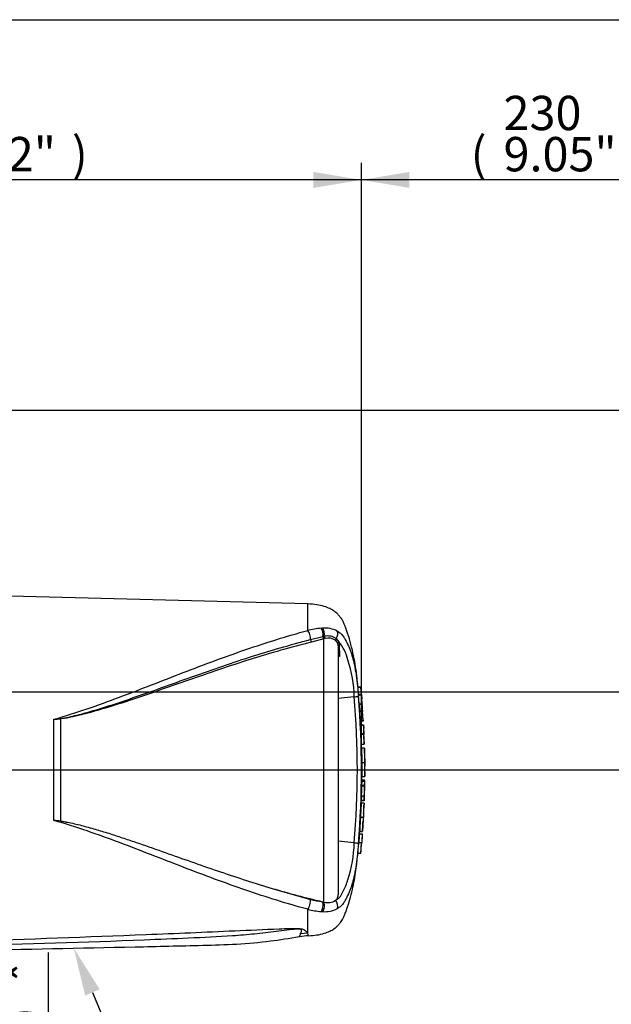
# Model space of a CAD drawing. Units: millimetres. Extents: x -21 to 210, y -8 to 297.
# Drawn here: x 79 to 110, y 240 to 292 of the extents above; entities that cross this region are included whole.
import ezdxf
from ezdxf import colors
from ezdxf.entities.mleader import LeaderData, LeaderLine
from ezdxf.enums import TextEntityAlignment as Align
from ezdxf.lldxf.tags import DXFTag
from ezdxf.math import Vec2, Vec3

# ---------------------------------------------------------------- set-up
doc = ezdxf.new("R2010")
doc.units = ezdxf.units.MM
for name, color, linetype in [('Default', 7, 'Continuous'), ('DV2_Default', 7, 'Continuous'), ('PART4', 7, 'Continuous')]:
    doc.layers.add(name, color=color, linetype=linetype)
doc.styles.add('SEACAD_Arial', font='arial.ttf')
tags = doc.linetypes.add('CENTER2', pattern=[28.575, 19.05, -3.175, 3.175, -3.175]).pattern_tags.tags
tags[10:11] = [DXFTag(74, 4), DXFTag(75, 0), DXFTag(340, '0'), DXFTag(46, 0.0), DXFTag(50, 0.0), DXFTag(44, 0.0), DXFTag(45, 0.0)]
tags[8:9] = [DXFTag(74, 4), DXFTag(75, 0), DXFTag(340, '0'), DXFTag(46, 0.0), DXFTag(50, 0.0), DXFTag(44, 0.0), DXFTag(45, 0.0)]
tags[6:7] = [DXFTag(74, 4), DXFTag(75, 0), DXFTag(340, '0'), DXFTag(46, 0.0), DXFTag(50, 0.0), DXFTag(44, 0.0), DXFTag(45, 0.0)]
tags[4:5] = [DXFTag(74, 4), DXFTag(75, 0), DXFTag(340, '0'), DXFTag(46, 0.0), DXFTag(50, 0.0), DXFTag(44, 0.0), DXFTag(45, 0.0)]
doc.dimstyles.new('ISO', dxfattribs={"dimtxt": 1.8, "dimasz": 2.52, "dimexe": 0.9, "dimexo": 0, "dimgap": 0.45, "dimtad": 1, "dimdec": 0, "dimlfac": 10, "dimdsep": 46, "dimtxsty": 'SEACAD_Arial', "dimblk1": '_SE_FILLED', "dimblk2": '_SE_FILLED', "dimsah": 1, "dimcen": 0.9, "dimadec": 0, "dimazin": 0, "dimtfac": 0.5, "dimtdec": 0, "dimtofl": 0, "dimtmove": 0, "dimatfit": 3, "dimfxl": 1, "dimarcsym": 0})

# ---------------------------------------------------------------- blocks, each defined once
blk = doc.blocks.new('SE1')
at = {"layer": 'DV2_Default', "color": 7, "linetype": 'CENTER2'}
blk.add_line((73.367, 252.661), (97.422, 252.661), dxfattribs=at)
at = {"layer": 'PART4', "color": 7, "linetype": 'Continuous'}
for p, q in [((93.738, 261.361), (75.96, 261.826)), ((93.738, 259.973), (93.738, 261.361)), ((94.441, 260.089), (94.522, 260.093)), ((93.889, 259.495), (94.538, 259.65)), ((94.583, 259.525), (93.929, 259.361)), ((94.538, 259.65), (94.546, 259.652)), ((94.546, 259.652), (94.61, 259.665)), ((94.59, 259.527), (94.583, 259.525)), ((94.648, 259.543), (94.59, 259.527)), ((94.59, 245.732), (94.59, 259.527)), ((95.318, 259.299), (95.207, 259.453)), ((95.235, 259.549), (95.371, 259.383)), ((95.342, 259.164), (95.318, 259.299)), ((95.371, 259.383), (95.398, 259.227)), ((95.398, 259.227), (95.399, 258.61)), ((95.342, 259.164), (95.342, 246.126)), ((96.377, 257.021), (96.527, 257.021)), ((96.531, 256.981), (96.38, 256.981)), ((96.558, 256.622), (96.407, 256.622)), ((96.558, 256.619), (96.582, 256.364)), ((96.178, 256.495), (95.342, 256.4)), ((96.444, 256.121), (96.41, 256.582)), ((96.56, 256.582), (96.41, 256.582)), ((96.444, 256.121), (96.595, 256.121)), ((96.595, 256.121), (96.56, 256.582)), ((96.598, 256.084), (96.447, 256.084)), ((96.471, 255.766), (96.468, 255.809)), ((96.469, 255.766), (96.619, 255.766)), ((96.499, 255.26), (96.47, 255.726)), ((96.621, 255.726), (96.47, 255.726)), ((96.619, 255.766), (96.624, 255.766)), ((96.656, 255.22), (96.621, 255.766)), ((96.649, 255.26), (96.621, 255.726)), ((80.42, 250.006), (80.42, 255.315)), ((80.763, 255.337), (80.763, 249.976)), ((96.499, 255.26), (96.649, 255.26)), ((96.652, 255.22), (96.501, 255.22)), ((96.512, 255.025), (96.662, 255.025)), ((96.664, 254.983), (96.514, 254.983)), ((96.535, 254.561), (96.685, 254.561)), ((96.662, 255.025), (96.667, 255.025)), ((96.667, 255.025), (96.676, 254.834)), ((96.685, 254.561), (96.687, 254.561)), ((96.71, 254.015), (96.687, 254.563)), ((96.686, 254.521), (96.536, 254.521)), ((96.705, 254.015), (96.686, 254.521)), ((96.555, 254.015), (96.705, 254.015)), ((96.717, 253.791), (96.567, 253.791)), ((96.729, 253.242), (96.718, 253.758)), ((96.575, 253.053), (96.725, 253.053)), ((96.735, 252.328), (96.742, 252.655)), ((96.742, 252.666), (96.737, 252.864)), ((96.742, 252.666), (96.742, 252.664)), ((96.742, 252.661), (96.742, 252.666)), ((96.742, 252.664), (96.742, 252.655)), ((96.742, 252.655), (96.742, 252.661)), ((96.571, 252.145), (96.721, 252.145)), ((96.721, 252.098), (96.571, 252.098)), ((96.722, 252.051), (96.572, 252.051)), ((96.573, 252.091), (96.723, 252.091)), ((96.58, 252.098), (96.585, 252.321)), ((96.584, 252.315), (96.734, 252.315)), ((96.722, 252.051), (96.718, 251.858)), ((96.721, 252.098), (96.721, 252.091)), ((96.728, 252.091), (96.723, 252.091)), ((96.724, 251.858), (96.728, 252.051)), ((96.562, 251.818), (96.712, 251.818)), ((96.568, 251.858), (96.718, 251.858)), ((96.712, 251.818), (96.699, 251.3)), ((96.717, 251.818), (96.712, 251.818)), ((96.722, 251.818), (96.723, 251.818)), ((96.544, 250.903), (96.549, 251.04)), ((96.554, 251.3), (96.546, 251.08)), ((96.546, 251.08), (96.697, 251.08)), ((96.696, 251.04), (96.546, 251.04)), ((96.549, 251.3), (96.699, 251.3)), ((96.696, 251.04), (96.7, 251.04)), ((96.704, 251.3), (96.697, 251.08)), ((96.699, 251.3), (96.704, 251.3)), ((96.7, 251.04), (96.708, 251.26)), ((96.711, 251.3), (96.709, 251.3)), ((96.546, 250.911), (96.545, 250.911)), ((96.696, 250.911), (96.546, 250.911)), ((96.505, 250.174), (96.655, 250.174)), ((96.455, 249.31), (96.466, 249.45)), ((96.465, 249.436), (96.466, 249.436)), ((96.466, 249.436), (96.616, 249.436)), ((96.178, 248.827), (95.342, 248.921)), ((96.452, 249.31), (96.602, 249.31)), ((96.604, 249.27), (96.593, 249.118)), ((96.602, 249.31), (96.606, 249.31)), ((96.371, 248.3), (96.418, 248.846)), ((96.418, 248.846), (96.569, 248.846)), ((96.521, 248.3), (96.569, 248.846)), ((96.569, 248.846), (96.572, 248.846)), ((96.371, 248.3), (96.521, 248.3)), ((91.869, 246.449), (93.885, 245.868)), ((93.738, 244.091), (93.738, 245.349)), ((94.518, 245.749), (94.59, 245.732)), ((93.738, 244.091), (93.368, 244.058))]:
    blk.add_line(p, q, dxfattribs=at)
for centre, radius, start, end in [((94.751, 256.021), 4.08, 94.3622, 104.3872), ((94.641, 258.678), 1.419, 62.8582, 94.7865), ((94.787, 258.872), 0.812, 56.497, 102.5689), ((94.834, 258.918), 0.652, 55.0654, 106.5627), ((93.446, 257.826), 2.476, 14.0336, 38.9565), ((89.584, 256.361), 6.596, 1.1583, 18.2492), ((90.612, 256.434), 5.944, 5.286, 5.6733), ((96.062, 258.385), 1.894, 273.5018, 280.2851), ((51.656, 252.661), 44.687, 355.0782, 4.9218), ((50.18, 252.661), 46.381, 355.2163, 4.775), ((97.853, 256.214), 1.412, 183.7687, 185.2875), ((98.009, 256.214), 1.417, 183.7581, 185.2709), ((89.682, 255.368), 6.803, 3.7196, 6.0398), ((97.168, 255.78), 0.699, 181.159, 184.4404), ((89.802, 255.367), 6.833, 3.3511, 6.0237), ((97.319, 255.78), 0.7, 181.1554, 184.4346), ((77.791, 281.336), 26.153, 275.7688, 276.5225), ((78.734, 284.3), 29.034, 273.3293, 274.0084), ((97.156, 255.287), 0.658, 182.3814, 185.8726), ((97.309, 255.287), 0.66, 182.378, 185.8577), ((97.196, 255.029), 0.684, 180.3818, 183.8832), ((116.022, 255.862), 19.528, 182.5817, 183.8224), ((97.158, 254.557), 0.623, 179.7049, 183.3851), ((97.348, 255.029), 0.686, 180.3793, 183.8748), ((116.236, 255.863), 19.592, 182.5744, 183.8111), ((24.916, 251.042), 71.861, 2.80661, 3.02451), ((97.309, 254.557), 0.624, 179.704, 183.376), ((102.656, 253.406), 5.952, 176.2889, 176.2954), ((133.299, 253.808), 36.582, 180.032, 181.1817), ((115.827, 252.937), 19.252, 179.6552, 181.84), ((115.974, 252.937), 19.249, 179.654, 181.839), ((99.668, 253.165), 2.938, 178.4876, 182.1788), ((98.224, 253.003), 1.494, 178.0813, 185.3529), ((97.093, 252.053), 0.521, 175.7965, 180.1971), ((96.149, 252.119), 0.573, 357.8697, 2.5934), ((97.243, 252.053), 0.522, 175.803, 180.1991), ((95.957, 252.076), 0.771, 358.179, 1.1522), ((100.946, 252.792), 4.24, 186.4392, 186.4472), ((96.053, 251.858), 0.515, 355.5185, 359.9755), ((96.202, 251.858), 0.517, 355.532, 359.9732), ((97.818, 251.824), 1.094, 178.2397, 180.3343), ((97.143, 251.048), 0.597, 176.9388, 180.7786), ((97.296, 251.048), 0.6, 176.9516, 180.7739), ((97.967, 251.228), 1.259, 176.7645, 178.586), ((134.333, 248.426), 37.719, 176.2272, 177.3439), ((102.567, 250.144), 5.921, 172.5539, 172.5601), ((78.098, 221.25), 28.85, 84.7, 85.3846), ((101.063, 249.859), 4.415, 175.9149, 178.3743), ((101.097, 249.998), 4.441, 175.2887, 177.7354), ((97.313, 250.21), 0.66, 166.4729, 166.5834), ((104.028, 249.497), 7.413, 180.4641, 180.4695), ((116.277, 247.764), 19.885, 175.5433, 176.8832), ((116.725, 247.749), 20.183, 175.5663, 176.8865), ((95.181, 249.377), 1.427, 355.6915, 357.3005), ((89.604, 248.957), 6.575, 341.7237, 358.8687), ((96.13, 247.771), 1.057, 75.1817, 87.3818), ((104.956, 290.576), 46.027, 253.4809, 256.8923), ((94.939, 249.723), 3.997, 254.7091, 263.9456), ((94.8, 246.413), 0.712, 252.839, 303.7854), ((94.96, 246.12), 0.382, 308.2576, 0.8992), ((94.742, 249.243), 4.022, 255.5406, 265.7101), ((94.641, 246.643), 1.419, 265.2127, 297.1426), ((94.59, 247.541), 2.314, 266.3134, 268.3319), ((93.805, 241.202), 2.756, 90.3977, 100.3309), ((83.064, 239.881), 11.474, 20.8361, 21.5235)]:
    blk.add_arc(centre, radius, start, end, dxfattribs=at)
for centre, major_axis, ratio, start_param, end_param in [((93.728, 259.679), (-0.088, 0.339), 0.400227, 4.038186, 5.650781), ((94.361, 259.795), (-0.032, 0.349), 0.52363, 4.237146, 5.665788), ((94.432, 259.8), (-0.02, 0.349), 0.534738, 4.283655, 5.671619), ((95.042, 259.721), (0.158, 0.312), 0.727098, 4.524748, 5.789914), ((93.935, 259.442), (-0.0244, 0.097), 0.405067, 0.899513, 2.453822), ((94.589, 259.609), (-0.0258, 0.0966), 0.449474, 1.012246, 2.484918), ((94.596, 259.611), (-0.0258, 0.0966), 0.450053, 1.015442, 2.485293), ((94.661, 259.626), (0.0198, -0.098), 0.48202, 4.21152, 5.623098), ((95.291, 259.501), (-0.0664, -0.0748), 0.73829, 4.713664, 5.859778), ((95.415, 259.32), (-0.0938, -0.0346), 0.754807, 4.908208, 6.10232), ((95.442, 259.164), (0.1, 0), 0.697806, 2.021188, 3.141593), ((80.769, 255.367), (0.007, -0.0998), 0.084768, -1.428235, -1.275759), ((93.728, 245.643), (-0.088, -0.339), 0.400226, 0.632404, 2.397127), ((95.042, 245.601), (0.158, -0.312), 0.727098, 0.493272, 1.9404), ((94.361, 245.526), (-0.032, -0.349), 0.52363, 0.617397, 2.309615), ((94.432, 245.521), (-0.02, -0.349), 0.534738, 0.611567, 2.250093)]:
    blk.add_ellipse(centre, major_axis=major_axis, ratio=ratio, start_param=start_param, end_param=end_param, dxfattribs=at)
for points, knots in [([(96.41, 256.622), (96.387, 256.917), (96.328, 257.556), (96.165, 258.664), (95.942, 259.515), (95.763, 260.037), (95.694, 260.222), (95.63, 260.376), (95.569, 260.499), (95.502, 260.6), (95.416, 260.705), (95.301, 260.851), (95.125, 260.997), (94.887, 261.132), (94.589, 261.246), (94.19, 261.334), (93.917, 261.352), (93.738, 261.361)], [0.0381883, 0.0381883, 0.0381883, 0.0381883, 0.1732235, 0.3607022, 0.5546817, 0.5894425, 0.6208612, 0.6474951, 0.6681582, 0.6854184, 0.7048841, 0.7320328, 0.772795, 0.8113997, 0.8609206, 0.923025, 1, 1, 1, 1]), ([(80.42, 255.315), (81.01, 255.475), (81.59, 255.666), (82.739, 256.058), (83.307, 256.264), (84.997, 256.897), (86.106, 257.337), (88.313, 258.186), (89.405, 258.595), (91.576, 259.341), (92.657, 259.679), (93.738, 259.973)], [0, 0, 0, 0, 0.125, 0.125, 0.25, 0.25, 0.5, 0.5, 0.75, 0.75, 1, 1, 1, 1]), ([(95.288, 259.941), (95.32, 259.922), (95.35, 259.9), (95.405, 259.859), (95.43, 259.843), (95.484, 259.803), (95.511, 259.78), (95.561, 259.726), (95.583, 259.697), (95.642, 259.613), (95.674, 259.559), (95.737, 259.448), (95.766, 259.391), (95.85, 259.22), (95.901, 259.103), (95.971, 258.924), (95.993, 258.863), (96.036, 258.741), (96.056, 258.68), (96.08, 258.602), (96.083, 258.59), (96.086, 258.578)], [0, 0, 0, 0, 0.03125, 0.03125, 0.0625, 0.0625, 0.09375, 0.09375, 0.125, 0.125, 0.1875, 0.1875, 0.25, 0.25, 0.375, 0.375, 0.4375, 0.4375, 0.5, 0.5, 0.5107942, 0.5107942, 0.5107942, 0.5107942]), ([(80.762, 255.352), (80.911, 255.369), (81.056, 255.399), (81.346, 255.462), (81.49, 255.497), (81.921, 255.607), (82.206, 255.686), (83.057, 255.936), (83.618, 256.118), (85.285, 256.682), (86.378, 257.081), (88.547, 257.854), (89.622, 258.228), (91.763, 258.914), (92.828, 259.225), (93.889, 259.495)], [0, 0, 0, 0, 0.03125, 0.03125, 0.0625, 0.0625, 0.125, 0.125, 0.25, 0.25, 0.5, 0.5, 0.75, 0.75, 1, 1, 1, 1]), ([(93.929, 259.361), (92.865, 259.097), (91.798, 258.79), (89.652, 258.117), (88.574, 257.749), (86.399, 256.991), (85.303, 256.6), (83.631, 256.053), (83.068, 255.877), (82.215, 255.639), (81.928, 255.564), (81.495, 255.462), (81.35, 255.43), (81.059, 255.374), (80.913, 255.348), (80.763, 255.337)], [0, 0, 0, 0, 0.25, 0.25, 0.5, 0.5, 0.75, 0.75, 0.875, 0.875, 0.9375, 0.9375, 0.96875, 0.96875, 1, 1, 1, 1]), ([(95.399, 258.61), (95.382, 258.606), (95.367, 258.6), (95.347, 258.585), (95.342, 258.577), (95.342, 258.568)], [0, 0, 0, 0, 0.5, 0.5, 1, 1, 1, 1]), ([(96.086, 258.578), (96.122, 258.454), (96.156, 258.315), (96.221, 258.005), (96.252, 257.827), (96.292, 257.553), (96.304, 257.461), (96.327, 257.276), (96.337, 257.181), (96.367, 256.899), (96.385, 256.71), (96.4, 256.521)], [0.5107942, 0.5107942, 0.5107942, 0.5107942, 0.625, 0.625, 0.75, 0.75, 0.8125, 0.8125, 0.875, 0.875, 1, 1, 1, 1]), ([(96.41, 256.582), (96.409, 256.595), (96.408, 256.607), (96.407, 256.619), (96.407, 256.622), (96.407, 256.622)], [0, 0, 0, 0, 0.5, 0.5, 0.815136, 0.815136, 0.815136, 0.815136]), ([(96.558, 256.619), (96.557, 256.624), (96.557, 256.622), (96.558, 256.607), (96.559, 256.595), (96.56, 256.582)], [0, 0, 0, 0, 0.5, 0.5, 1, 1, 1, 1]), ([(96.568, 253.787), (96.568, 253.785), (96.568, 253.781), (96.568, 253.77), (96.568, 253.762), (96.567, 253.742), (96.567, 253.734), (96.567, 253.715), (96.567, 253.702), (96.567, 253.679), (96.568, 253.671), (96.568, 253.654), (96.568, 253.645), (96.568, 253.626), (96.568, 253.617), (96.568, 253.595), (96.568, 253.584), (96.569, 253.548), (96.569, 253.522), (96.57, 253.468), (96.57, 253.44), (96.571, 253.382), (96.571, 253.352), (96.572, 253.293), (96.573, 253.263), (96.573, 253.203), (96.574, 253.173), (96.574, 253.113), (96.575, 253.083), (96.575, 253.053)], [0.1534806, 0.1534806, 0.1534806, 0.1534806, 0.25, 0.25, 0.375, 0.375, 0.4375, 0.4375, 0.5, 0.5, 0.53125, 0.53125, 0.5625, 0.5625, 0.59375, 0.59375, 0.625, 0.625, 0.6875, 0.6875, 0.75, 0.75, 0.8125, 0.8125, 0.875, 0.875, 0.9375, 0.9375, 1, 1, 1, 1]), ([(96.572, 252.051), (96.571, 252.004), (96.57, 251.957), (96.569, 251.91), (96.569, 251.893), (96.569, 251.875), (96.568, 251.858)], [0, 0, 0, 0, 0.730616, 0.730616, 0.730616, 1, 1, 1, 1]), ([(96.562, 251.818), (96.561, 251.735), (96.559, 251.651), (96.556, 251.568), (96.554, 251.478), (96.552, 251.389), (96.549, 251.3)], [0, 0, 0, 0, 0.482543, 0.482543, 0.482543, 1, 1, 1, 1]), ([(96.546, 250.908), (96.546, 250.905), (96.546, 250.901), (96.545, 250.891), (96.545, 250.883), (96.543, 250.863), (96.543, 250.855), (96.542, 250.841), (96.541, 250.835), (96.541, 250.823), (96.54, 250.816), (96.539, 250.801), (96.539, 250.793), (96.538, 250.775), (96.537, 250.766), (96.536, 250.748), (96.535, 250.738), (96.534, 250.717), (96.533, 250.705), (96.531, 250.67), (96.53, 250.643), (96.527, 250.589), (96.526, 250.561), (96.522, 250.503), (96.521, 250.474), (96.518, 250.414), (96.516, 250.384), (96.513, 250.324), (96.511, 250.294), (96.508, 250.234), (96.506, 250.204), (96.505, 250.174)], [0.1539447, 0.1539447, 0.1539447, 0.1539447, 0.25, 0.25, 0.375, 0.375, 0.4375, 0.4375, 0.46875, 0.46875, 0.5, 0.5, 0.53125, 0.53125, 0.5625, 0.5625, 0.59375, 0.59375, 0.625, 0.625, 0.6875, 0.6875, 0.75, 0.75, 0.8125, 0.8125, 0.875, 0.875, 0.9375, 0.9375, 1, 1, 1, 1]), ([(93.738, 245.349), (92.657, 245.642), (91.576, 245.981), (89.405, 246.727), (88.313, 247.135), (86.106, 247.984), (84.997, 248.424), (83.307, 249.057), (82.739, 249.264), (81.59, 249.655), (81.01, 249.846), (80.42, 250.006)], [0, 0, 0, 0, 0.25, 0.25, 0.5, 0.5, 0.75, 0.75, 0.875, 0.875, 1, 1, 1, 1]), ([(80.763, 249.976), (80.826, 249.97), (80.888, 249.961), (81.012, 249.941), (81.073, 249.93), (81.258, 249.894), (81.38, 249.867), (81.623, 249.809), (81.744, 249.779), (81.986, 249.717), (82.106, 249.684), (82.467, 249.585), (82.705, 249.516), (83.18, 249.372), (83.417, 249.297), (83.888, 249.145), (84.123, 249.068), (84.591, 248.91), (84.824, 248.83), (85.52, 248.589), (85.981, 248.427), (86.898, 248.102), (87.354, 247.94), (88.263, 247.621), (88.716, 247.464), (90.071, 247.005), (90.97, 246.715), (91.869, 246.449)], [0, 0, 0, 0, 0.015625, 0.015625, 0.03125, 0.03125, 0.0625, 0.0625, 0.09375, 0.09375, 0.125, 0.125, 0.1875, 0.1875, 0.25, 0.25, 0.3125, 0.3125, 0.375, 0.375, 0.5, 0.5, 0.625, 0.625, 0.75, 0.75, 1, 1, 1, 1]), ([(96.505, 250.174), (96.503, 250.144), (96.501, 250.113), (96.498, 250.053), (96.496, 250.023), (96.493, 249.964), (96.491, 249.934), (96.488, 249.874), (96.486, 249.845), (96.483, 249.787), (96.481, 249.759), (96.478, 249.704), (96.477, 249.678), (96.475, 249.642), (96.475, 249.631), (96.473, 249.61), (96.473, 249.6), (96.472, 249.582), (96.472, 249.573), (96.471, 249.556), (96.47, 249.547), (96.47, 249.532), (96.469, 249.525), (96.469, 249.513), (96.469, 249.508), (96.468, 249.493), (96.468, 249.485), (96.467, 249.465), (96.467, 249.457), (96.466, 249.446), (96.466, 249.442), (96.466, 249.44)], [0, 0, 0, 0, 0.0625, 0.0625, 0.125, 0.125, 0.1875, 0.1875, 0.25, 0.25, 0.3125, 0.3125, 0.375, 0.375, 0.40625, 0.40625, 0.4375, 0.4375, 0.46875, 0.46875, 0.5, 0.5, 0.53125, 0.53125, 0.5625, 0.5625, 0.625, 0.625, 0.75, 0.75, 0.8461201, 0.8461201, 0.8461201, 0.8461201]), ([(96.655, 250.174), (96.653, 250.144), (96.652, 250.113), (96.648, 250.053), (96.647, 250.023), (96.643, 249.964), (96.642, 249.934), (96.638, 249.874), (96.637, 249.845), (96.633, 249.787), (96.632, 249.759), (96.629, 249.704), (96.627, 249.678), (96.625, 249.642), (96.625, 249.631), (96.624, 249.609), (96.623, 249.6), (96.622, 249.581), (96.622, 249.573), (96.621, 249.555), (96.621, 249.547), (96.62, 249.532), (96.62, 249.525), (96.619, 249.513), (96.619, 249.508), (96.618, 249.493), (96.618, 249.485), (96.617, 249.465), (96.617, 249.457), (96.617, 249.446), (96.616, 249.442), (96.616, 249.44)], [0, 0, 0, 0, 0.0625, 0.0625, 0.125, 0.125, 0.1875, 0.1875, 0.25, 0.25, 0.3125, 0.3125, 0.375, 0.375, 0.40625, 0.40625, 0.4375, 0.4375, 0.46875, 0.46875, 0.5, 0.5, 0.53125, 0.53125, 0.5625, 0.5625, 0.625, 0.625, 0.75, 0.75, 0.8460309, 0.8460309, 0.8460309, 0.8460309]), ([(96.593, 249.118), (96.591, 249.082), (96.588, 249.047), (96.584, 248.982), (96.582, 248.953), (96.578, 248.902), (96.577, 248.881), (96.575, 248.86), (96.575, 248.855), (96.574, 248.847), (96.574, 248.846), (96.574, 248.846)], [0, 0, 0, 0, 0.25, 0.25, 0.5, 0.5, 0.75, 0.75, 0.875, 0.875, 1, 1, 1, 1]), ([(96.4, 248.793), (96.384, 248.604), (96.367, 248.416), (96.337, 248.134), (96.326, 248.04), (96.303, 247.854), (96.291, 247.762), (96.251, 247.49), (96.22, 247.312), (96.154, 246.998), (96.119, 246.855), (96.082, 246.728)], [0, 0, 0, 0, 0.125, 0.125, 0.1875, 0.1875, 0.25, 0.25, 0.375, 0.375, 0.4929614, 0.4929614, 0.4929614, 0.4929614]), ([(93.786, 243.965), (93.947, 243.973), (94.206, 243.99), (94.589, 244.075), (94.887, 244.189), (95.134, 244.329), (95.317, 244.487), (95.44, 244.646), (95.533, 244.763), (95.606, 244.892), (95.677, 245.055), (95.754, 245.258), (95.921, 245.743), (96.124, 246.491), (96.289, 247.456), (96.345, 248.014), (96.372, 248.299)], [0, 0, 0, 0, 0.078116, 0.148009, 0.203741, 0.247187, 0.298152, 0.330458, 0.353748, 0.377359, 0.408952, 0.448174, 0.492614, 0.680419, 0.861798, 1, 1, 1, 1]), ([(95.196, 245.821), (95.221, 245.833), (95.245, 245.848), (95.29, 245.88), (95.312, 245.895), (95.357, 245.927), (95.379, 245.944), (95.418, 245.98), (95.434, 246.001), (95.465, 246.043), (95.479, 246.065), (95.507, 246.11), (95.52, 246.133), (95.559, 246.202), (95.583, 246.249), (95.653, 246.392), (95.696, 246.49), (95.757, 246.639), (95.776, 246.69), (95.804, 246.766), (95.813, 246.792), (95.83, 246.843), (95.839, 246.869), (95.847, 246.895)], [0, 0, 0, 0, 0.0625, 0.0625, 0.125, 0.125, 0.1875, 0.1875, 0.25, 0.25, 0.3125, 0.3125, 0.375, 0.375, 0.5, 0.5, 0.75, 0.75, 0.875, 0.875, 0.9375, 0.9375, 1, 1, 1, 1]), ([(96.082, 246.728), (96.08, 246.721), (96.078, 246.713), (96.056, 246.639), (96.035, 246.578), (95.993, 246.456), (95.97, 246.396), (95.9, 246.217), (95.849, 246.1), (95.765, 245.929), (95.736, 245.873), (95.674, 245.762), (95.641, 245.707), (95.583, 245.624), (95.561, 245.595), (95.511, 245.541), (95.483, 245.518), (95.43, 245.478), (95.405, 245.462), (95.35, 245.422), (95.32, 245.4), (95.288, 245.38)], [0.4929614, 0.4929614, 0.4929614, 0.4929614, 0.5, 0.5, 0.5625, 0.5625, 0.625, 0.625, 0.75, 0.75, 0.8125, 0.8125, 0.875, 0.875, 0.90625, 0.90625, 0.9375, 0.9375, 0.96875, 0.96875, 1, 1, 1, 1]), ([(93.368, 244.058), (93.384, 244.096), (93.403, 244.14), (93.421, 244.214), (93.427, 244.241), (93.406, 244.281), (93.394, 244.296), (93.342, 244.31), (93.319, 244.313), (93.272, 244.315), (93.247, 244.315), (93.174, 244.313), (93.125, 244.309), (93.029, 244.301), (92.981, 244.296), (92.838, 244.281), (92.744, 244.27), (92.461, 244.235), (92.274, 244.211), (91.709, 244.139), (91.33, 244.092), (90.568, 244.013), (90.185, 243.981), (89.032, 243.9), (88.258, 243.867), (86.71, 243.799), (85.935, 243.767), (82.06, 243.614), (78.956, 243.517), (75.851, 243.426)], [0, 0, 0, 0, 0.03125, 0.03125, 0.046875, 0.046875, 0.054687, 0.054687, 0.058594, 0.058594, 0.0625, 0.0625, 0.070312, 0.070312, 0.078125, 0.078125, 0.09375, 0.09375, 0.125, 0.125, 0.1875, 0.1875, 0.25, 0.25, 0.375, 0.375, 0.5, 0.5, 1, 1, 1, 1]), ([(75.96, 243.687), (79.062, 243.794), (82.163, 243.905), (86.037, 244.059), (86.812, 244.09), (88.361, 244.157), (89.135, 244.191), (90.683, 244.26), (91.458, 244.295), (92.427, 244.332), (92.621, 244.339), (92.912, 244.346), (93.009, 244.348), (93.202, 244.347), (93.302, 244.345), (93.427, 244.326), (93.463, 244.317), (93.519, 244.296), (93.54, 244.285), (93.595, 244.25), (93.62, 244.227), (93.684, 244.161), (93.713, 244.123), (93.738, 244.091)], [0, 0, 0, 0, 0.5, 0.5, 0.625, 0.625, 0.75, 0.75, 0.875, 0.875, 0.90625, 0.90625, 0.921875, 0.921875, 0.9375, 0.9375, 0.945312, 0.945312, 0.953125, 0.953125, 0.96875, 0.96875, 1, 1, 1, 1]), ([(75.792, 243.202), (79.05, 243.263), (82.284, 243.325), (86.457, 243.421), (88.233, 243.464), (90.002, 243.509), (91.733, 243.665), (92.75, 243.827), (93.31, 243.918)], [0, 0, 0, 0, 0.506565, 0.607866, 0.709161, 0.810443, 0.911862, 1, 1, 1, 1]), ([(93.307, 243.915), (93.307, 243.915), (93.312, 243.927), (93.327, 243.963), (93.334, 243.978), (93.349, 244.014), (93.358, 244.035), (93.368, 244.058)], [0.5013947, 0.5013947, 0.5013947, 0.5013947, 0.75, 0.75, 0.875, 0.875, 1, 1, 1, 1])]:
    blk.add_open_spline(points, degree=3, knots=knots, dxfattribs=at)
for points in [[(96.583, 256.353), (96.568, 256.562), (96.551, 256.772), (96.531, 256.981)], [(96.609, 255.975), (96.596, 256.189), (96.587, 256.318), (96.581, 256.364)], [(96.517, 255.025), (96.513, 255.11), (96.509, 255.175), (96.505, 255.22)], [(96.555, 254.015), (96.549, 254.183), (96.543, 254.352), (96.536, 254.521)], [(96.567, 253.787), (96.566, 253.851), (96.564, 253.927), (96.559, 254.015)], [(96.709, 251.3), (96.717, 251.499), (96.722, 251.672), (96.724, 251.818)], [(96.67, 250.362), (96.679, 250.5), (96.687, 250.658), (96.692, 250.836)], [(96.616, 249.45), (96.623, 249.524), (96.633, 249.702), (96.648, 249.985)], [(96.523, 248.299), (96.543, 248.45), (96.559, 248.633), (96.572, 248.849)]]:
    blk.add_open_spline(points, degree=3, dxfattribs=at)
blk = doc.blocks.new('DMBLK3')
at = {"layer": 'Default', "linetype": 'Continuous'}
for points in [[(59.662, 284.019), (57.142, 283.599), (59.662, 283.179)], [(94.039, 284.019), (94.039, 283.179), (96.559, 283.599)]]:
    blk.add_hatch(color=7, dxfattribs=at).paths.add_polyline_path(points)
at = {"layer": 'Default', "color": 7, "linetype": 'Continuous'}
for p, q in [((57.142, 262.552), (57.142, 284.499)), ((96.559, 254.015), (96.559, 284.499)), ((96.559, 283.599), (57.142, 283.599))]:
    blk.add_line(p, q, dxfattribs=at)
at = {"layer": 'Default', "color": 7, "linetype": 'Continuous', "style": 'SEACAD_Arial'}
for s, p in [('394', (73.231, 288.009)), ('(', (71.509, 285.849)), (')', (81.37, 285.849)), ('15.52"', (73.231, 285.849))]:
    blk.add_text(s, height=1.8, dxfattribs=at).set_placement(p, align=Align.TOP_LEFT)
blk = doc.blocks.new('_SE_FILLED')
at = {"color": 0}
blk.add_line((0, 0), (-1, 0), dxfattribs=at)
blk.add_solid([(0, 0), (-1, -0.1665), (-1, 0.1665), (0, 0)], dxfattribs=at)
blk = doc.blocks.new('DMBLK4')
at = {"layer": 'Default', "linetype": 'Continuous'}
for points in [[(99.079, 284.018), (96.559, 283.598), (99.079, 283.178)], [(117.016, 284.018), (117.016, 283.178), (119.536, 283.598)]]:
    blk.add_hatch(color=7, dxfattribs=at).paths.add_polyline_path(points)
at = {"layer": 'Default', "color": 7, "linetype": 'Continuous'}
for p, q in [((96.559, 254.015), (96.559, 284.498)), ((119.536, 254.521), (119.536, 284.498)), ((119.536, 283.598), (96.559, 283.598))]:
    blk.add_line(p, q, dxfattribs=at)
at = {"layer": 'Default', "color": 7, "linetype": 'Continuous', "style": 'SEACAD_Arial'}
for s, p in [('230', (104.013, 288.008)), ('(', (102.291, 285.848)), (')', (110.744, 285.848)), ('9.05"', (104.013, 285.848)), ('*', (112.825, 285.848))]:
    blk.add_text(s, height=1.8, dxfattribs=at).set_placement(p, align=Align.TOP_LEFT)
blk = doc.blocks.new('DMBLK5')
at = {"layer": 'Default', "linetype": 'Continuous'}
for points in [[(130.437, 269.001), (130.017, 271.521), (129.597, 269.001)], [(130.437, 259.281), (129.597, 259.281), (130.017, 256.761)]]:
    blk.add_hatch(color=7, dxfattribs=at).paths.add_polyline_path(points)
at = {"layer": 'Default', "color": 7, "linetype": 'Continuous'}
for p, q in [((74.183, 271.521), (130.917, 271.521)), ((130.017, 256.761), (130.017, 271.521)), ((77.91, 256.761), (130.917, 256.761))]:
    blk.add_line(p, q, dxfattribs=at)
at = {"layer": 'Default', "color": 7, "linetype": 'Continuous', "style": 'SEACAD_Arial'}
for s, p in [(')', (127.767, 267.956)), ('5.81"', (127.767, 261.225)), ('148', (125.607, 261.225)), ('(', (127.767, 259.504))]:
    blk.add_text(s, height=1.8, rotation=90, dxfattribs=at).set_placement(p, align=Align.TOP_LEFT)
blk = doc.blocks.new('DMBLK6')
at = {"layer": 'Default', "linetype": 'Continuous'}
for points in [[(130.437, 259.281), (129.597, 259.281), (130.017, 256.761)], [(130.437, 250.141), (130.017, 252.661), (129.597, 250.141)]]:
    blk.add_hatch(color=7, dxfattribs=at).paths.add_polyline_path(points)
at = {"layer": 'Default', "color": 7, "linetype": 'Continuous'}
for p, q in [((130.017, 256.761), (130.017, 261.801)), ((77.91, 256.761), (130.917, 256.761)), ((74.229, 252.661), (130.917, 252.661)), ((130.017, 237.431), (130.017, 252.661))]:
    blk.add_line(p, q, dxfattribs=at)
at = {"layer": 'Default', "color": 7, "linetype": 'Continuous', "style": 'SEACAD_Arial'}
for s, p in [(')', (127.767, 246.513)), ('1.61"', (127.767, 239.783)), ('41', (125.607, 239.783)), ('(', (127.767, 238.061))]:
    blk.add_text(s, height=1.8, rotation=90, dxfattribs=at).set_placement(p, align=Align.TOP_LEFT)
blk = doc.blocks.new('DMBLK16')
at = {"layer": 'Default', "linetype": 'Continuous'}
for points in [[(80.547, 232.181), (79.707, 232.181), (80.127, 229.661)], [(80.547, 222.441), (80.127, 224.961), (79.707, 222.441)]]:
    blk.add_hatch(color=7, dxfattribs=at).paths.add_polyline_path(points)
at = {"layer": 'Default', "color": 7, "linetype": 'Continuous'}
for p, q in [((80.127, 243.082), (80.127, 229.661)), ((67.542, 229.661), (81.027, 229.661)), ((67.542, 224.961), (81.027, 224.961)), ((80.127, 224.961), (80.127, 219.921))]:
    blk.add_line(p, q, dxfattribs=at)
at = {"layer": 'Default', "color": 7, "linetype": 'Continuous', "style": 'SEACAD_Arial'}
for s, p in [('*', (77.877, 241.474)), (')', (77.877, 239.392)), ('1.85"', (77.877, 232.662)), ('47', (75.717, 232.662)), ('(', (77.877, 230.94))]:
    blk.add_text(s, height=1.8, rotation=90, dxfattribs=at).set_placement(p, align=Align.TOP_LEFT)

msp = doc.modelspace()

# ---------------------------------------------------------------- linework, layer by layer
at = {"layer": 'Default', "color": 7, "linetype": 'Continuous'}
msp.add_line((4.5, 292), (204.9999, 292), dxfattribs=at)

# ---------------------------------------------------------------- block references
at = {"layer": 'Default'}
msp.add_blockref('SE1', (0, 0), dxfattribs=at)

# ---------------------------------------------------------------- dimensions: what is measured, and where the dimension line sits
at = {"layer": 'Default', "color": 7, "linetype": 'Continuous'}
for base, p1, p2, text, picture, middle in [((57.1416, 283.5985), (96.5594, 254.0149), (57.1416, 256.7606), '\\A1;<>', 'DMBLK3', (76.8505, 283.5985)), ((96.5594, 283.5985), (119.5357, 254.5206), (96.5594, 254.0149), '\\A1;<> *', 'DMBLK4', (108.0476, 283.5985))]:
    dim = msp.add_linear_dim(base=base, p1=p1, p2=p2, text=text, dimstyle='ISO', override={"dimpost": '\\X'}, dxfattribs=at)
    dim.commit()
    dim.dimension.update_dxf_attribs({"geometry": picture, "text_midpoint": middle, "dimtype": 160})
for base, p1, p2, angle, text, override, picture, middle, dimtype in [((130.017, 271.5206), (56.9666, 256.7606), (65.0724, 271.5206), 90, '\\A1;<>', {"dimpost": '\\X'}, 'DMBLK5', (130.017, 264.1406), 160), ((130.017, 256.7606), (64.3157, 252.6606), (56.9666, 256.7606), 90, '\\A1;<>', {"dimpost": '\\X'}, 'DMBLK6', (130.017, 247.9651), 160), ((80.1268, 229.6606), (67.5416, 229.6606), (67.5416, 224.9606), 270, '\\A1;<> *', {"dimpost": '\\X', "dimtdec": 2}, 'DMBLK16', (80.1268, 230.3098), 161)]:
    dim = msp.add_linear_dim(base=base, p1=p1, p2=p2, angle=angle, text=text, dimstyle='ISO', override=override, dxfattribs=at)
    dim.commit()
    dim.dimension.update_dxf_attribs({"geometry": picture, "text_midpoint": middle, "dimtype": dimtype})

# ---------------------------------------------------------------- leaders
ml = msp.add_multileader_mtext('Standard', dxfattribs=at)
ml.set_content('{\\pxsm0.9;\\fArial|b0||i0||c0|p34;\\W1.;ELECTRONICS COVER\\P}', color=256)
ml.set_leader_properties()
ml.build(insert=Vec2(0, 0))
ml.multileader.update_dxf_attribs({"dogleg_length": 5.4, "arrow_head_size": 2.52})
ctx = ml.context
ctx.base_point, ctx.char_height, ctx.arrow_head_size, ctx.landing_gap_size = Vec3(90.3544, 232.8664), 1.8, 2.52, 0.63
notes = []
notes.append((ctx, [(0, (1, 1, 0), (86.3244, 231.7664), (1, 0), 5.4, [(0, [(81.4647, 243.3121)], 0, [])])]))
ctx.mtext.insert = Vec3(92.3544, 232.6817)
for ctx, leaders in notes:
    for number, flags, end, landing, length, lines in leaders:
        leader = LeaderData()
        leader.index, (leader.has_last_leader_line, leader.has_dogleg_vector, leader.attachment_direction) = number, flags
        leader.last_leader_point, leader.dogleg_vector, leader.dogleg_length = Vec3(end), Vec3(landing), length
        for number, points, colour, breaks in lines:
            line = LeaderLine()
            line.index, line.vertices, line.color, line.breaks = number, Vec3.list(points), colors.encode_raw_color(colour), breaks
            leader.lines.append(line)
        ctx.leaders.append(leader)

doc.saveas('drawing.dxf')
